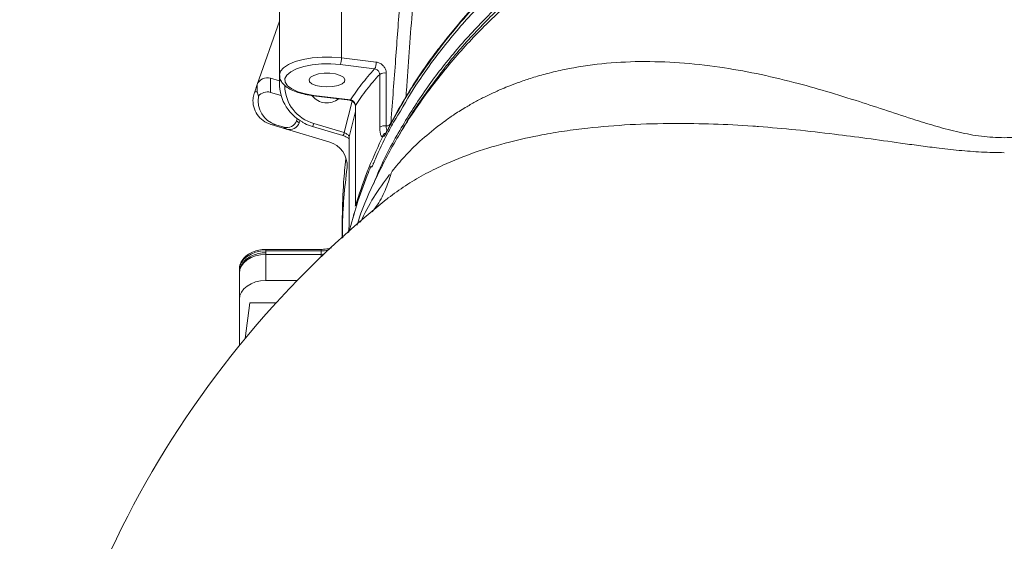
# Model space of a CAD drawing. Extents: x 3423 to 6585, y -1599 to 1197.
# Drawn here: x 3700 to 3887, y 983 to 1082 of the extents above; entities that cross this region are included whole.
import ezdxf

# ---------------------------------------------------------------- set-up
doc = ezdxf.new("R2010")
doc.units = 0
doc.header["$LTSCALE"] = 5

msp = doc.modelspace()

# ---------------------------------------------------------------- linework, layer by layer
at = {"color": 7, "linetype": 'Continuous', "lineweight": 18}
for p, q in [((3761.09, 1074.87), (3761.09, 1086.88)), ((3749.31, 1083.6), (3749.31, 1071.59)), ((3749.31, 1081.81), (3745.09, 1069.82)), ((3767.34, 1072.76), (3760.78, 1073.58)), ((3761.09, 1074.87), (3767.65, 1074.05)), ((3749.31, 1071.59), (3749.31, 1069.85)), ((3768.3, 1061.74), (3768.3, 1071.73)), ((3769.56, 1071.97), (3769.56, 1061.97)), ((3744.61, 1068.45), (3745.09, 1069.82)), ((3745.09, 1069.82), (3745.09, 1068.42)), ((3747.61, 1071), (3749.31, 1070.49)), ((3747.61, 1071), (3747.61, 1068.32)), ((3745.09, 1068.42), (3744.61, 1068.45)), ((3747.61, 1068.32), (3749.61, 1067.72)), ((3755.71, 1067.69), (3762.66, 1066.82)), ((3755.84, 1067.76), (3762.78, 1066.89)), ((3761.59, 1060.71), (3763.06, 1066.68)), ((3763.69, 1065.73), (3763.69, 1047.66)), ((3763.72, 1065.82), (3763.72, 1047.75)), ((3763.69, 1064.68), (3762.53, 1059.93)), ((3748.61, 1062.2), (3747.68, 1062.24)), ((3750.65, 1061.35), (3747.75, 1062.22)), ((3750.15, 1061.73), (3748.61, 1062.2)), ((3752.7, 1063.35), (3752.56, 1062.95)), ((3753.05, 1062.57), (3752.56, 1062.95)), ((3753.21, 1063), (3753.05, 1062.57)), ((3755.84, 1062.44), (3761.59, 1060.71)), ((3750.15, 1061.73), (3750.65, 1061.35)), ((3750.65, 1061.35), (3758.68, 1058.94)), ((3755.55, 1061.86), (3761.3, 1060.14)), ((3769.9, 1061.43), (3769.67, 1060.95)), ((3762.51, 1059.75), (3762.51, 1043.21)), ((3762.53, 1059.93), (3762.53, 1043.39)), ((3768.64, 1059.45), (3768.84, 1059.87)), ((3762.11, 1054.03), (3762.11, 1055.05)), ((3766.59, 1054.23), (3766.64, 1054.33)), ((3766.65, 1054.34), (3766.6, 1054.23)), ((3763.72, 1047.75), (3763.69, 1046.82)), ((3761.2, 1042.62), (3761.2, 1040.7)), ((3757.22, 1038.59), (3746.7, 1038.59)), ((3746.7, 1038.59), (3746.7, 1038.3)), ((3757.22, 1038.3), (3746.7, 1038.3)), ((3746.7, 1038.3), (3746.7, 1037.85)), ((3746.7, 1037.85), (3746.7, 1037.64)), ((3757.22, 1038.59), (3757.22, 1038.3)), ((3757.22, 1037.85), (3757.22, 1038.3)), ((3757.22, 1037.64), (3757.22, 1037.85)), ((3746.7, 1037.64), (3746.7, 1032.69)), ((3757.22, 1037.64), (3746.7, 1037.64)), ((3757.22, 1037.21), (3757.22, 1037.64)), ((3741.7, 1034.1), (3741.7, 1034.76)), ((3741.7, 1029.15), (3741.7, 1034.1)), ((3746.7, 1032.69), (3752.68, 1032.69)), ((3741.7, 1020.37), (3741.7, 1029.15)), ((3742.78, 1021.68), (3743.7, 1028.45)), ((3748.68, 1028.45), (3743.7, 1028.45))]:
    msp.add_line(p, q, dxfattribs=at)
at = {"color": 7, "linetype": 'Continuous', "lineweight": 18, "flags": 128}
for points in [[(3749.31, 1071.56), (3749.31, 1071.59), (3749.51, 1072.31), (3750.09, 1072.99), (3751.03, 1073.62), (3752.29, 1074.15), (3753.81, 1074.57), (3755.53, 1074.87), (3757.37, 1075.02), (3759.25, 1075.02), (3761.09, 1074.87)], [(3760.78, 1073.58), (3759.03, 1073.72), (3757.24, 1073.7), (3755.5, 1073.53), (3753.9, 1073.22), (3752.53, 1072.78), (3751.44, 1072.24), (3750.7, 1071.61), (3750.34, 1070.94), (3750.38, 1070.26), (3750.82, 1069.59), (3751.63, 1068.98), (3752.78, 1068.45), (3754.21, 1068.04), (3755.84, 1067.76)], [(3758.31, 1069.37), (3759.41, 1069.44), (3760.4, 1069.64), (3761.16, 1069.96), (3761.61, 1070.35), (3761.7, 1070.77), (3761.42, 1071.19), (3760.81, 1071.55), (3759.93, 1071.81), (3758.87, 1071.95), (3757.75, 1071.95), (3756.69, 1071.81), (3755.81, 1071.55), (3755.2, 1071.19), (3754.92, 1070.77), (3755.01, 1070.35), (3755.46, 1069.96), (3756.22, 1069.64), (3757.21, 1069.44), (3758.31, 1069.37)], [(3763.72, 1065.82), (3763.69, 1065.75), (3763.69, 1065.73)], [(3755.84, 1062.44), (3755.78, 1062.28), (3755.72, 1062.13), (3755.67, 1062.02), (3755.62, 1061.93), (3755.58, 1061.88), (3755.55, 1061.86), (3755.55, 1061.86)], [(3769.65, 1060.96), (3769.62, 1060.86), (3769.6, 1060.74)], [(3762.53, 1059.93), (3762.51, 1059.77), (3762.51, 1059.75)], [(3767.24, 1055.11), (3767.24, 1055.11), (3767.22, 1054.98)], [(3763.72, 1047.75), (3763.69, 1047.68), (3763.69, 1047.66)], [(3762.53, 1043.39), (3762.51, 1043.23), (3762.51, 1043.21)], [(3746.7, 1038.3), (3745.73, 1038.23), (3744.79, 1038.03), (3743.92, 1037.7), (3743.17, 1037.26), (3742.54, 1036.73), (3742.08, 1036.12), (3741.8, 1035.45), (3741.7, 1034.76)], [(3746.7, 1037.64), (3745.73, 1037.57), (3744.79, 1037.37), (3743.92, 1037.04), (3743.17, 1036.6), (3742.54, 1036.07), (3742.08, 1035.46), (3741.8, 1034.79), (3741.7, 1034.1)], [(3757.7, 1037.66), (3757.52, 1037.65), (3757.22, 1037.64)], [(3746.7, 1032.69), (3745.73, 1032.62), (3744.79, 1032.42), (3743.92, 1032.09), (3743.17, 1031.65), (3742.54, 1031.12), (3742.08, 1030.51), (3741.8, 1029.84), (3741.7, 1029.15)]]:
    msp.add_lwpolyline(points, dxfattribs=at)
at = {"color": 7, "linetype": 'Continuous', "lineweight": 18}
for centre, radius, start, end in [((3758.7, 1074.76), 2.39, 330.4536, 2.5603), ((3765.26, 1073.94), 2.39, 330.4536, 2.5603), ((3769.22, 1070.3), 1.7, 78.6347, 122.6475), ((3746.98, 1069.07), 2.04, 72.0293, 158.3872), ((3757.46, 1069.93), 8.14, 174.3747, 242.1242), ((3757.77, 1069.64), 7.46, 180.7855, 254.9989), ((3746.99, 1066.34), 2.08, 72.6836, 143.2736), ((3758.31, 1069.87), 3.55, 218.2148, 308.5183), ((3755.72, 1067.82), 0.136, 267.7569, 330.3184), ((3762.67, 1066.96), 0.136, 267.7363, 330.3218), ((3769.22, 1060.31), 1.7, 78.6347, 122.6475), ((3760.32, 1060.98), 1.3, 319.2881, 347.9335), ((3757.5, 1054.46), 4.63, 354.6647, 75.1721), ((3766.83, 1054.16), 0.25, 170.7839, 180.051), ((3766.52, 1053.93), 0.316, 75.3082, 76.517), ((3886.7, 902.28), 187, 128.9459, 176.4472), ((3757.23, 1045.26), 6.96, 269.9598, 280.4875)]:
    msp.add_arc(centre, radius, start, end, dxfattribs=at)
for centre, major_axis, ratio, start_param, end_param in [((3745.39, 1067.2), (1.51, 4.93), 0.219575, 1.383156, 1.457544), ((3750.29, 1066.98), (4.01, 3.22), 0.950463, 2.318976, 3.721263), ((3747.44, 1062.7), (4.83, -1.48), 0.074138, 4.784601, 4.798172), ((3750.67, 1063.69), (-0.99, 1.81), 0.964428, 2.367887, 3.856052), ((3751.16, 1063.31), (-0.99, 1.81), 0.964428, 2.367887, 3.856052)]:
    msp.add_ellipse(centre, major_axis=major_axis, ratio=ratio, start_param=start_param, end_param=end_param, dxfattribs=at)
for points, knots in [([(4011.3, 1068.29), (4011.65, 1069.86), (4012.36, 1073), (4012.11, 1077.74), (4010.91, 1082.45), (4008.67, 1087.11), (4005.38, 1091.67), (4001.07, 1096.12), (3995.78, 1100.41), (3989.6, 1104.45), (3982.56, 1108.22), (3974.75, 1111.71), (3966.15, 1114.91), (3957.06, 1117.71), (3947.57, 1120.11), (3937.8, 1122.13), (3927.59, 1123.8), (3917.32, 1125.07), (3907.05, 1125.94), (3896.9, 1126.45), (3886.67, 1126.63), (3876.58, 1126.46), (3866.72, 1125.96), (3857.13, 1125.16), (3847.75, 1124.06), (3838.61, 1122.66), (3829.78, 1120.97), (3821.29, 1119), (3813.24, 1116.78), (3805.53, 1114.29), (3798.25, 1111.52), (3791.43, 1108.49), (3785.26, 1105.26), (3779.51, 1101.74), (3776.26, 1099.22), (3774.55, 1097.89)], [0, 0, 0, 0, 0.03387, 0.067861, 0.10185, 0.135719, 0.16963, 0.20367, 0.237703, 0.271604, 0.304405, 0.337341, 0.370267, 0.403053, 0.43341, 0.463894, 0.49437, 0.524717, 0.552736, 0.580864, 0.608991, 0.637009, 0.663874, 0.690833, 0.717795, 0.744664, 0.771816, 0.799057, 0.826302, 0.853462, 0.88209, 0.910808, 0.939531, 0.968168, 1, 1, 1, 1]), ([(4001.42, 1064.28), (4000.19, 1066.41), (3997.31, 1071.38), (3991.77, 1078.68), (3985.01, 1086.18), (3977.49, 1093.12), (3969.15, 1099.58), (3960.13, 1105.41), (3950.46, 1110.54), (3940.23, 1114.94), (3929.45, 1118.62), (3918.82, 1121.33), (3908.52, 1123.16), (3898.98, 1124.22), (3889.67, 1124.67), (3880.61, 1124.58), (3871.55, 1123.95), (3862.55, 1122.77), (3853.72, 1121.09), (3844.08, 1118.64), (3833.81, 1115.22), (3823.16, 1110.66), (3813.81, 1105.7), (3805.68, 1100.52), (3798.64, 1095.31), (3792.16, 1089.75), (3785.99, 1083.63), (3780.27, 1076.94), (3775.23, 1070.03), (3772.54, 1065.34), (3771.29, 1063.16)], [0, 0, 0, 0, 0.0319899, 0.0745447, 0.1149176, 0.1554433, 0.1959452, 0.2362853, 0.2753129, 0.3145323, 0.3537268, 0.3927201, 0.4253351, 0.457949, 0.4874637, 0.516978, 0.5468408, 0.5768064, 0.6067771, 0.6366471, 0.6773033, 0.7180772, 0.7587534, 0.7920316, 0.8254022, 0.8587845, 0.8920785, 0.9297072, 0.9673382, 1, 1, 1, 1]), ([(4009.06, 1043.62), (4008.85, 1044.33), (4007.77, 1048.08), (4004.86, 1054.57), (4000.43, 1062.88), (3995.3, 1070.52), (3989.7, 1077.51), (3983.4, 1084.16), (3976.45, 1090.4), (3968.89, 1096.15), (3961.28, 1101.08), (3953.24, 1105.54), (3944.84, 1109.47), (3936.12, 1112.83), (3927.75, 1115.46), (3919.78, 1117.47), (3911.56, 1119.07), (3903.17, 1120.23), (3894.69, 1120.89), (3886.82, 1121.09), (3879.11, 1120.9), (3871.07, 1120.31), (3862.34, 1119.17), (3853.7, 1117.5), (3845.22, 1115.34), (3836.99, 1112.73), (3828.42, 1109.41), (3820.53, 1105.71), (3813.35, 1101.77), (3806.9, 1097.74), (3800.46, 1093.14), (3794.11, 1087.93), (3787.94, 1082.08), (3782.18, 1075.71), (3776.89, 1068.84), (3772.22, 1061.5), (3768.92, 1055.48), (3767.49, 1051.85), (3767.13, 1050.93)], [0, 0, 0, 0, 0.008991, 0.047239, 0.083796, 0.118591, 0.151597, 0.182818, 0.21738, 0.249602, 0.279563, 0.307421, 0.338666, 0.367448, 0.394007, 0.418532, 0.441201, 0.468392, 0.493107, 0.515595, 0.537015, 0.560456, 0.586124, 0.614346, 0.638553, 0.66473, 0.693061, 0.72377, 0.747279, 0.772278, 0.798885, 0.82715, 0.857122, 0.888852, 0.920405, 0.953549, 0.988251, 1, 1, 1, 1]), ([(4000.58, 1061.59), (4000.46, 1061.83), (3998.91, 1064.7), (3995.25, 1069.85), (3989.71, 1076.85), (3983.4, 1083.5), (3976.45, 1089.75), (3968.89, 1095.49), (3961.28, 1100.42), (3953.24, 1104.88), (3944.84, 1108.81), (3936.12, 1112.18), (3927.75, 1114.81), (3919.78, 1116.81), (3911.56, 1118.41), (3903.17, 1119.57), (3894.69, 1120.23), (3886.82, 1120.43), (3879.11, 1120.25), (3871.07, 1119.65), (3862.34, 1118.51), (3853.7, 1116.84), (3845.22, 1114.68), (3836.99, 1112.07), (3828.42, 1108.75), (3820.53, 1105.05), (3813.35, 1101.12), (3806.9, 1097.08), (3800.46, 1092.48), (3794.11, 1087.27), (3787.94, 1081.42), (3782.17, 1075.06), (3776.95, 1068.17), (3773.61, 1063.28), (3772.22, 1060.6), (3772.13, 1060.44)], [0, 0, 0, 0, 0.003589, 0.043353, 0.081072, 0.116752, 0.156249, 0.193072, 0.227312, 0.259149, 0.294855, 0.327748, 0.358099, 0.386126, 0.412033, 0.443107, 0.471351, 0.497051, 0.521529, 0.548317, 0.577651, 0.609903, 0.637567, 0.667483, 0.699859, 0.734953, 0.76182, 0.790389, 0.820795, 0.853097, 0.887348, 0.923609, 0.959668, 0.997546, 1, 1, 1, 1]), ([(3886.7, 1118.96), (3883.53, 1118.9), (3877.18, 1118.78), (3867.71, 1117.87), (3858.38, 1116.44), (3849.28, 1114.46), (3840.45, 1111.95), (3831.94, 1108.94), (3823.78, 1105.47), (3815.85, 1101.49), (3808.22, 1096.98), (3800.94, 1091.96), (3794.2, 1086.58), (3787.76, 1080.64), (3781.74, 1074.1), (3776.22, 1066.99), (3771.43, 1059.61), (3767.52, 1052.09), (3765.08, 1046.59), (3764.15, 1043.61), (3764.01, 1043.18)], [0, 0, 0, 0, 0.0541835, 0.1085663, 0.162957, 0.2171513, 0.271202, 0.3254237, 0.3796615, 0.4337343, 0.4914699, 0.5493694, 0.607288, 0.6650495, 0.7302506, 0.795635, 0.8610377, 0.9262639, 0.9892421, 1, 1, 1, 1]), ([(3886.7, 1118.96), (3883.53, 1118.9), (3877.18, 1118.78), (3867.71, 1117.87), (3858.38, 1116.44), (3849.28, 1114.46), (3840.45, 1111.95), (3831.94, 1108.94), (3823.78, 1105.47), (3815.85, 1101.49), (3808.22, 1096.98), (3800.94, 1091.96), (3794.2, 1086.58), (3787.76, 1080.64), (3781.74, 1074.1), (3776.22, 1066.99), (3771.43, 1059.61), (3767.52, 1052.09), (3765.08, 1046.59), (3764.15, 1043.61), (3764.01, 1043.18)], [0, 0, 0, 0, 0.0541835, 0.1085663, 0.162957, 0.2171513, 0.271202, 0.3254237, 0.3796615, 0.4337343, 0.4914699, 0.5493694, 0.607288, 0.6650495, 0.7302506, 0.795635, 0.8610377, 0.9262639, 0.9892421, 1, 1, 1, 1]), ([(3829.03, 1113.88), (3826.89, 1112.95), (3822.62, 1111.09), (3816.51, 1107.92), (3810.63, 1104.5), (3804.92, 1100.75), (3799.43, 1096.7), (3794.18, 1092.32), (3789.27, 1087.72), (3784.7, 1082.93), (3781.98, 1079.61), (3780.63, 1077.96)], [0, 0, 0, 0, 0.106317, 0.212639, 0.320509, 0.428382, 0.542134, 0.65589, 0.771168, 0.88645, 1, 1, 1, 1]), ([(3829.17, 1114.18), (3828.81, 1114.03), (3826.67, 1113.18), (3822.9, 1111.42), (3817.85, 1108.88), (3812.94, 1106.11), (3808.17, 1103.14), (3803.55, 1099.97), (3799.1, 1096.6), (3794.82, 1093.04), (3790.72, 1089.29), (3786.84, 1085.37), (3783.49, 1081.67), (3781.56, 1079.24), (3780.75, 1078.22)], [0, 0, 0, 0, 0.017609, 0.104127, 0.191566, 0.280019, 0.369558, 0.460229, 0.552056, 0.645032, 0.739122, 0.834264, 0.930363, 1, 1, 1, 1]), ([(3770.45, 1062.79), (3770.74, 1066.72), (3771.3, 1074.29), (3771.86, 1081.86), (3772.13, 1085.5)], [0, 0, 0, 0, 0.518899, 1, 1, 1, 1]), ([(3774.64, 1086.04), (3774.57, 1085.11), (3774.15, 1079.3), (3773.69, 1073.11), (3773.3, 1067.85), (3773.27, 1067.45)], [0, 0, 0, 0, 0.150675, 0.936387, 1, 1, 1, 1]), ([(3780.63, 1077.96), (3778.61, 1075.25), (3775.32, 1070.85), (3771.84, 1065.03), (3770.26, 1062), (3769.6, 1060.74)], [0, 0, 0, 0, 0.486252, 0.788036, 1, 1, 1, 1]), ([(3780.75, 1078.22), (3779.99, 1077.26), (3778.09, 1074.86), (3775.35, 1070.89), (3772.53, 1066.3), (3770.72, 1063.14), (3769.93, 1061.49), (3769.9, 1061.43)], [0, 0, 0, 0, 0.178669, 0.446634, 0.717118, 0.990043, 1, 1, 1, 1]), ([(3780.74, 1078.24), (3780.72, 1078.21), (3780.64, 1078.15), (3780.64, 1078.04), (3780.63, 1077.96)], [0, 0, 0, 0, 0.299961, 1, 1, 1, 1]), ([(3767.65, 1074.05), (3767.87, 1074), (3768.29, 1073.91), (3768.86, 1073.52), (3769.3, 1073), (3769.52, 1072.45), (3769.55, 1072.1), (3769.56, 1071.97)], [0, 0, 0, 0, 0.21481, 0.429621, 0.644392, 0.859074, 1, 1, 1, 1]), ([(3817.67, 1074.17), (3815.22, 1074.09), (3810.3, 1073.92), (3805.69, 1073.09), (3803.37, 1072.67)], [0, 0, 0, 0, 0.496562, 1, 1, 1, 1]), ([(3817.67, 1074.17), (3815.22, 1074.09), (3810.3, 1073.92), (3805.69, 1073.09), (3803.37, 1072.67)], [0, 0, 0, 0, 0.496562, 1, 1, 1, 1]), ([(3832.77, 1073.11), (3830.21, 1073.44), (3825.07, 1074.1), (3820.15, 1074.15), (3817.67, 1074.17)], [0, 0, 0, 0, 0.49678, 1, 1, 1, 1]), ([(3832.77, 1073.11), (3830.21, 1073.44), (3825.07, 1074.1), (3820.15, 1074.15), (3817.67, 1074.17)], [0, 0, 0, 0, 0.49678, 1, 1, 1, 1]), ([(3749.35, 1071.53), (3749.35, 1071.4), (3749.33, 1071), (3749.64, 1070.36), (3750.19, 1069.68), (3751.01, 1069.07), (3752.1, 1068.54), (3753.44, 1068.1), (3754.68, 1067.83), (3755.46, 1067.72), (3755.71, 1067.69)], [0, 0, 0, 0, 0.059315, 0.184028, 0.311909, 0.455138, 0.612374, 0.771126, 0.927298, 1, 1, 1, 1]), ([(3762.78, 1066.89), (3763.44, 1067.89), (3764.76, 1069.87), (3766.48, 1071.8), (3767.34, 1072.76)], [0, 0, 0, 0, 0.50308, 1, 1, 1, 1]), ([(3768.3, 1071.73), (3767.44, 1070.77), (3765.7, 1068.82), (3764.39, 1066.83), (3763.72, 1065.82)], [0, 0, 0, 0, 0.493794, 1, 1, 1, 1]), ([(3768.3, 1071.73), (3768.3, 1071.8), (3768.29, 1071.97), (3768.17, 1072.25), (3767.96, 1072.5), (3767.67, 1072.7), (3767.45, 1072.74), (3767.34, 1072.76)], [0, 0, 0, 0, 0.140836, 0.355419, 0.570175, 0.785061, 1, 1, 1, 1]), ([(3803.37, 1072.67), (3802.24, 1072.42), (3800.15, 1071.95), (3797.31, 1071.13), (3794.97, 1070.35), (3793.09, 1069.64), (3791.66, 1069.06), (3790.87, 1068.71), (3790.54, 1068.56)], [0, 0, 0, 0, 0.248833, 0.465692, 0.649898, 0.800757, 0.917632, 1, 1, 1, 1]), ([(3803.37, 1072.67), (3802.24, 1072.42), (3800.15, 1071.95), (3797.31, 1071.13), (3794.97, 1070.35), (3793.09, 1069.64), (3791.66, 1069.06), (3790.87, 1068.71), (3790.54, 1068.56)], [0, 0, 0, 0, 0.248833, 0.465692, 0.649898, 0.800757, 0.917632, 1, 1, 1, 1]), ([(3846.83, 1070.22), (3844.46, 1070.8), (3839.7, 1071.98), (3835.08, 1072.73), (3832.77, 1073.11)], [0, 0, 0, 0, 0.498689, 1, 1, 1, 1]), ([(3846.83, 1070.22), (3844.46, 1070.8), (3839.7, 1071.98), (3835.08, 1072.73), (3832.77, 1073.11)], [0, 0, 0, 0, 0.498689, 1, 1, 1, 1]), ([(3859.24, 1066.57), (3857.14, 1067.23), (3852.94, 1068.57), (3848.87, 1069.67), (3846.83, 1070.22)], [0, 0, 0, 0, 0.499009, 1, 1, 1, 1]), ([(3859.24, 1066.57), (3857.14, 1067.23), (3852.94, 1068.57), (3848.87, 1069.67), (3846.83, 1070.22)], [0, 0, 0, 0, 0.499009, 1, 1, 1, 1]), ([(3747.68, 1062.24), (3747.17, 1062.45), (3746.15, 1062.87), (3745.01, 1064.09), (3744.34, 1065.57), (3744.21, 1067.02), (3744.41, 1067.78), (3744.49, 1068.09)], [0, 0, 0, 0, 0.2128085, 0.4256454, 0.6381198, 0.8528805, 1, 1, 1, 1]), ([(3745.09, 1068.42), (3745.09, 1068.42), (3745.15, 1068.15), (3745.23, 1067.86), (3745.32, 1067.58)], [0, 0, 0, 0, 0.008767, 1, 1, 1, 1]), ([(3790.54, 1068.56), (3789.87, 1068.25), (3788.54, 1067.64), (3786.63, 1066.65), (3784.61, 1065.51), (3782.65, 1064.29), (3780.89, 1063.08), (3779.91, 1062.34), (3779.49, 1062.03)], [0, 0, 0, 0, 0.168219, 0.333158, 0.494762, 0.706095, 0.874863, 1, 1, 1, 1]), ([(3790.54, 1068.56), (3789.87, 1068.25), (3788.54, 1067.64), (3786.63, 1066.65), (3784.61, 1065.51), (3782.65, 1064.29), (3780.89, 1063.08), (3779.91, 1062.34), (3779.49, 1062.03)], [0, 0, 0, 0, 0.168219, 0.333158, 0.494762, 0.706095, 0.874863, 1, 1, 1, 1]), ([(3762.66, 1066.81), (3762.74, 1066.8), (3762.92, 1066.78), (3763.21, 1066.62), (3763.47, 1066.37), (3763.64, 1066.08), (3763.7, 1065.85), (3763.69, 1065.75), (3763.69, 1065.73)], [0, 0, 0, 0, 0.14931, 0.358592, 0.55775, 0.753827, 0.953319, 1, 1, 1, 1]), ([(3763.72, 1065.82), (3763.71, 1065.92), (3763.69, 1066.14), (3763.53, 1066.44), (3763.29, 1066.68), (3763.03, 1066.84), (3762.85, 1066.88), (3762.78, 1066.89)], [0, 0, 0, 0, 0.2128657, 0.4261527, 0.6404168, 0.8559336, 1, 1, 1, 1]), ([(3869.93, 1063.08), (3868.12, 1063.67), (3864.46, 1064.86), (3860.99, 1066), (3859.24, 1066.57)], [0, 0, 0, 0, 0.496879, 1, 1, 1, 1]), ([(3869.93, 1063.08), (3868.12, 1063.67), (3864.46, 1064.86), (3860.99, 1066), (3859.24, 1066.57)], [0, 0, 0, 0, 0.496879, 1, 1, 1, 1]), ([(3753.69, 1062.66), (3753.71, 1062.64), (3754.16, 1062.34), (3754.81, 1062.1), (3755.43, 1061.9), (3755.55, 1061.86)], [0, 0, 0, 0, 0.041703, 0.822398, 1, 1, 1, 1]), ([(3771.34, 1063.39), (3770.81, 1062.44), (3769.42, 1059.92), (3768.08, 1057.17), (3767.34, 1055.36), (3767.27, 1055.16)], [0, 0, 0, 0, 0.350476, 0.931693, 1, 1, 1, 1]), ([(3769.56, 1061.97), (3769.6, 1061.97), (3769.74, 1061.97), (3769.97, 1062.03), (3770.21, 1062.2), (3770.39, 1062.46), (3770.43, 1062.67), (3770.45, 1062.79)], [0, 0, 0, 0, 0.085986, 0.299004, 0.517669, 0.750425, 1, 1, 1, 1]), ([(3779.49, 1062.03), (3778.28, 1061.05), (3775.98, 1059.2), (3773.06, 1056.29), (3771.41, 1054.32), (3770.64, 1053.4)], [0, 0, 0, 0, 0.3699357, 0.7039553, 1, 1, 1, 1]), ([(3779.49, 1062.03), (3778.28, 1061.05), (3775.98, 1059.2), (3773.06, 1056.29), (3771.41, 1054.32), (3770.64, 1053.4)], [0, 0, 0, 0, 0.3699357, 0.7039553, 1, 1, 1, 1]), ([(3824.19, 1062.44), (3821.34, 1062.4), (3815.63, 1062.31), (3810.36, 1061.81), (3807.73, 1061.56)], [0, 0, 0, 0, 0.498689, 1, 1, 1, 1]), ([(3824.19, 1062.44), (3821.34, 1062.4), (3815.63, 1062.31), (3810.36, 1061.81), (3807.73, 1061.56)], [0, 0, 0, 0, 0.498689, 1, 1, 1, 1]), ([(3840.12, 1061.85), (3839.75, 1061.88), (3836.85, 1062.09), (3831.44, 1062.38), (3826.63, 1062.42), (3824.19, 1062.44)], [0, 0, 0, 0, 0.067738, 0.527179, 1, 1, 1, 1]), ([(3840.12, 1061.85), (3839.75, 1061.88), (3836.85, 1062.09), (3831.44, 1062.38), (3826.63, 1062.42), (3824.19, 1062.44)], [0, 0, 0, 0, 0.067738, 0.527179, 1, 1, 1, 1]), ([(3886.7, 1059.73), (3885.24, 1059.79), (3882.28, 1059.91), (3878.03, 1060.76), (3873.91, 1061.84), (3871.27, 1062.66), (3869.93, 1063.08)], [0, 0, 0, 0, 0.235789, 0.479933, 0.735312, 1, 1, 1, 1]), ([(3886.7, 1059.73), (3885.24, 1059.79), (3882.28, 1059.91), (3878.03, 1060.76), (3873.91, 1061.84), (3871.27, 1062.66), (3869.93, 1063.08)], [0, 0, 0, 0, 0.235789, 0.479933, 0.735312, 1, 1, 1, 1]), ([(3886.7, 1059.73), (3888.11, 1059.78), (3890.97, 1059.9), (3895.08, 1060.69), (3899.07, 1061.72), (3901.62, 1062.51), (3902.91, 1062.91)], [0, 0, 0, 0, 0.236109, 0.480219, 0.735617, 1, 1, 1, 1]), ([(3886.7, 1059.73), (3888.11, 1059.78), (3890.97, 1059.9), (3895.08, 1060.69), (3899.07, 1061.72), (3901.62, 1062.51), (3902.91, 1062.91)], [0, 0, 0, 0, 0.236109, 0.480219, 0.735617, 1, 1, 1, 1]), ([(3761.31, 1060.13), (3761.43, 1060.09), (3761.72, 1060), (3762.1, 1059.82), (3762.37, 1059.65), (3762.45, 1059.59), (3762.47, 1059.57)], [0, 0, 0, 0, 0.257427, 0.606666, 0.886884, 1, 1, 1, 1]), ([(3762.53, 1059.93), (3762.52, 1059.98), (3762.5, 1060.08), (3762.34, 1060.26), (3762.1, 1060.44), (3761.84, 1060.6), (3761.66, 1060.68), (3761.59, 1060.71)], [0, 0, 0, 0, 0.21077, 0.422437, 0.636186, 0.852619, 1, 1, 1, 1]), ([(3768.84, 1059.87), (3768.8, 1059.89), (3768.73, 1059.93), (3768.58, 1060.1), (3768.42, 1060.48), (3768.32, 1061.12), (3768.31, 1061.58), (3768.3, 1061.74)], [0, 0, 0, 0, 0.1270482, 0.205661, 0.5224893, 0.8433489, 1, 1, 1, 1]), ([(3769.6, 1060.74), (3769.49, 1060.54), (3769.27, 1060.14), (3769.03, 1059.95), (3768.91, 1059.94), (3768.87, 1059.95), (3768.87, 1059.95)], [0, 0, 0, 0, 0.399965, 0.799425, 0.984241, 1, 1, 1, 1]), ([(3769.47, 1060.65), (3769.39, 1060.61), (3769.2, 1060.52), (3768.98, 1060.27), (3768.9, 1060.06), (3768.87, 1059.95)], [0, 0, 0, 0, 0.3024715, 0.6512342, 1, 1, 1, 1]), ([(3769.65, 1060.95), (3769.63, 1060.92), (3769.55, 1060.76), (3769.44, 1060.6), (3769.42, 1060.57), (3769.41, 1060.56)], [0, 0, 0, 0, 0.139843, 0.649597, 1, 1, 1, 1]), ([(3769.56, 1061.97), (3769.55, 1061.87), (3769.55, 1061.57), (3769.6, 1061.2), (3769.67, 1061.05), (3769.7, 1061)], [0, 0, 0, 0, 0.246893, 0.751446, 1, 1, 1, 1]), ([(3807.73, 1061.56), (3806.25, 1061.38), (3803.28, 1061.01), (3798.28, 1060.18), (3794.93, 1059.4), (3792.9, 1058.92)], [0, 0, 0, 0, 0.282353, 0.56687, 1, 1, 1, 1]), ([(3807.73, 1061.56), (3806.25, 1061.38), (3803.28, 1061.01), (3798.28, 1060.18), (3794.93, 1059.4), (3792.9, 1058.92)], [0, 0, 0, 0, 0.282353, 0.56687, 1, 1, 1, 1]), ([(3854.5, 1060.41), (3852.05, 1060.7), (3847.16, 1061.28), (3842.46, 1061.66), (3840.12, 1061.85)], [0, 0, 0, 0, 0.501462, 1, 1, 1, 1]), ([(3854.5, 1060.41), (3852.05, 1060.7), (3847.16, 1061.28), (3842.46, 1061.66), (3840.12, 1061.85)], [0, 0, 0, 0, 0.501462, 1, 1, 1, 1]), ([(3867.03, 1058.72), (3864.89, 1059.02), (3860.64, 1059.62), (3856.54, 1060.15), (3854.5, 1060.41)], [0, 0, 0, 0, 0.503218, 1, 1, 1, 1]), ([(3867.03, 1058.72), (3864.89, 1059.02), (3860.64, 1059.62), (3856.54, 1060.15), (3854.5, 1060.41)], [0, 0, 0, 0, 0.503218, 1, 1, 1, 1]), ([(3768.64, 1059.45), (3767.7, 1057.4), (3765.8, 1053.24), (3764.4, 1048.98), (3763.69, 1046.82)], [0, 0, 0, 0, 0.492719, 1, 1, 1, 1]), ([(3768.87, 1059.95), (3768.86, 1059.94), (3768.85, 1059.91), (3768.84, 1059.89), (3768.84, 1059.87), (3768.84, 1059.87)], [0, 0, 0, 0, 0.380625, 0.877458, 1, 1, 1, 1]), ([(3792.9, 1058.92), (3790.68, 1058.31), (3786.2, 1057.06), (3782.27, 1055.38), (3780.29, 1054.53)], [0, 0, 0, 0, 0.494754, 1, 1, 1, 1]), ([(3792.9, 1058.92), (3790.68, 1058.31), (3786.2, 1057.06), (3782.27, 1055.38), (3780.29, 1054.53)], [0, 0, 0, 0, 0.494754, 1, 1, 1, 1]), ([(3886.7, 1056.9), (3885.25, 1056.93), (3882.37, 1056.98), (3878.07, 1057.33), (3874.12, 1057.77), (3870.42, 1058.25), (3868.18, 1058.56), (3867.03, 1058.72)], [0, 0, 0, 0, 0.213052, 0.423016, 0.64198, 0.816624, 1, 1, 1, 1]), ([(3886.7, 1056.9), (3885.25, 1056.93), (3882.37, 1056.98), (3878.07, 1057.33), (3874.12, 1057.77), (3870.42, 1058.25), (3868.18, 1058.56), (3867.03, 1058.72)], [0, 0, 0, 0, 0.213052, 0.423016, 0.64198, 0.816624, 1, 1, 1, 1]), ([(3761.87, 1055.71), (3761.72, 1054.26), (3761.34, 1050.57), (3761.26, 1046.87), (3761.21, 1044.61)], [0, 0, 0, 0, 0.391948, 1, 1, 1, 1]), ([(3767.22, 1054.98), (3767.12, 1054.77), (3766.92, 1054.36), (3766.71, 1054.15), (3766.61, 1054.15), (3766.58, 1054.16)], [0, 0, 0, 0, 0.407929, 0.815345, 1, 1, 1, 1]), ([(3767.26, 1055.18), (3767.24, 1055.14), (3767.17, 1054.96), (3767.07, 1054.79), (3767.04, 1054.76), (3767.03, 1054.74)], [0, 0, 0, 0, 0.149905, 0.658606, 1, 1, 1, 1]), ([(3780.29, 1054.53), (3779.05, 1053.93), (3776.57, 1052.73), (3773.11, 1050.66), (3771, 1049.12), (3769.93, 1048.33)], [0, 0, 0, 0, 0.329646, 0.659433, 1, 1, 1, 1]), ([(3780.29, 1054.53), (3779.05, 1053.93), (3776.57, 1052.73), (3773.11, 1050.66), (3771, 1049.12), (3769.93, 1048.33)], [0, 0, 0, 0, 0.329646, 0.659433, 1, 1, 1, 1]), ([(3762.11, 1054.03), (3761.68, 1050.25), (3761.18, 1045.84), (3761.28, 1041.41), (3761.29, 1040.78)], [0, 0, 0, 0, 0.858399, 1, 1, 1, 1]), ([(3762.47, 1041.82), (3762.94, 1043.57), (3763.93, 1047.2), (3765.41, 1051.31), (3766.37, 1053.67), (3766.58, 1054.2)], [0, 0, 0, 0, 0.419597, 0.871873, 1, 1, 1, 1]), ([(3766.58, 1054.16), (3766.37, 1053.63), (3765.41, 1051.28), (3763.93, 1047.18), (3762.95, 1043.57), (3762.48, 1041.83)], [0, 0, 0, 0, 0.128467, 0.580914, 1, 1, 1, 1]), ([(3770.18, 1052.74), (3769.13, 1051.34), (3766.99, 1048.49), (3765.45, 1045.35), (3764.67, 1043.76)], [0, 0, 0, 0, 0.493308, 1, 1, 1, 1]), ([(3770.18, 1052.74), (3769.13, 1051.34), (3766.99, 1048.49), (3765.45, 1045.35), (3764.67, 1043.76)], [0, 0, 0, 0, 0.493308, 1, 1, 1, 1]), ([(3766.6, 1054.23), (3766.6, 1054.22), (3766.59, 1054.2), (3766.58, 1054.17), (3766.58, 1054.16), (3766.58, 1054.16)], [0, 0, 0, 0, 0.3737649, 0.8214488, 1, 1, 1, 1]), ([(3766.58, 1054.2), (3766.58, 1054.2), (3766.58, 1054.2), (3766.59, 1054.22), (3766.59, 1054.23), (3766.59, 1054.23)], [0, 0, 0, 0, 0.197839, 0.652412, 1, 1, 1, 1]), ([(3766.86, 1045.69), (3767.2, 1046.13), (3768.28, 1047.52), (3769.56, 1050.11), (3770.28, 1052.31), (3770.64, 1053.4)], [0, 0, 0, 0, 0.193725, 0.598649, 1, 1, 1, 1]), ([(3766.86, 1045.69), (3767.2, 1046.13), (3768.28, 1047.52), (3769.56, 1050.11), (3770.28, 1052.31), (3770.64, 1053.4)], [0, 0, 0, 0, 0.193725, 0.598649, 1, 1, 1, 1]), ([(3769.93, 1048.33), (3769.75, 1048.19), (3769.49, 1047.99), (3769.24, 1047.78), (3769.16, 1047.72)], [0, 0, 0, 0, 0.686454, 1, 1, 1, 1]), ([(3769.93, 1048.33), (3769.75, 1048.19), (3769.49, 1047.99), (3769.24, 1047.78), (3769.16, 1047.72)], [0, 0, 0, 0, 0.686454, 1, 1, 1, 1]), ([(3763.42, 1045.37), (3763.41, 1045.35), (3763.35, 1045.03), (3763.27, 1044.76), (3763.2, 1044.5)], [0, 0, 0, 0, 0.061331, 1, 1, 1, 1]), ([(3763.69, 1046.82), (3763.68, 1046.81), (3763.68, 1046.8), (3763.67, 1046.79), (3763.67, 1046.79), (3763.67, 1046.79)], [0, 0, 0, 0, 0.474558, 0.864075, 1, 1, 1, 1]), ([(3761.2, 1043.44), (3761.2, 1043.52), (3761.2, 1043.68), (3761.2, 1043.98), (3761.21, 1044.31), (3761.21, 1044.51), (3761.21, 1044.61)], [0, 0, 0, 0, 0.249853, 0.499885, 0.749988, 1, 1, 1, 1]), ([(3761.2, 1043.44), (3761.2, 1043.28), (3761.2, 1043.04), (3761.2, 1042.73), (3761.2, 1042.62)], [0, 0, 0, 0, 0.656328, 1, 1, 1, 1]), ([(3762.53, 1043.39), (3762.52, 1043.23), (3762.51, 1042.91), (3762.43, 1042.28), (3762.36, 1041.83), (3762.34, 1041.71)], [0, 0, 0, 0, 0.417578, 0.835924, 1, 1, 1, 1]), ([(3746.7, 1038.59), (3746.47, 1038.58), (3745.82, 1038.56), (3744.77, 1038.34), (3743.64, 1037.85), (3742.7, 1037.15), (3742.05, 1036.29), (3741.74, 1035.46), (3741.71, 1034.96), (3741.7, 1034.76)], [0, 0, 0, 0, 0.090178, 0.256314, 0.42404, 0.593208, 0.761595, 0.90852, 1, 1, 1, 1]), ([(3746.7, 1037.93), (3746.47, 1037.93), (3745.82, 1037.91), (3744.77, 1037.68), (3743.64, 1037.2), (3742.7, 1036.49), (3742.05, 1035.63), (3741.74, 1034.8), (3741.71, 1034.3), (3741.7, 1034.1)], [0, 0, 0, 0, 0.0901777, 0.2563135, 0.4240403, 0.5932084, 0.7615945, 0.9085197, 1, 1, 1, 1]), ([(3759.15, 1038.85), (3758.95, 1038.8), (3758.38, 1038.66), (3757.72, 1038.59), (3757.28, 1038.59), (3757.22, 1038.59)], [0, 0, 0, 0, 0.320567, 0.921146, 1, 1, 1, 1])]:
    msp.add_open_spline(points, degree=3, knots=knots, dxfattribs=at)

doc.saveas('drawing.dxf')
